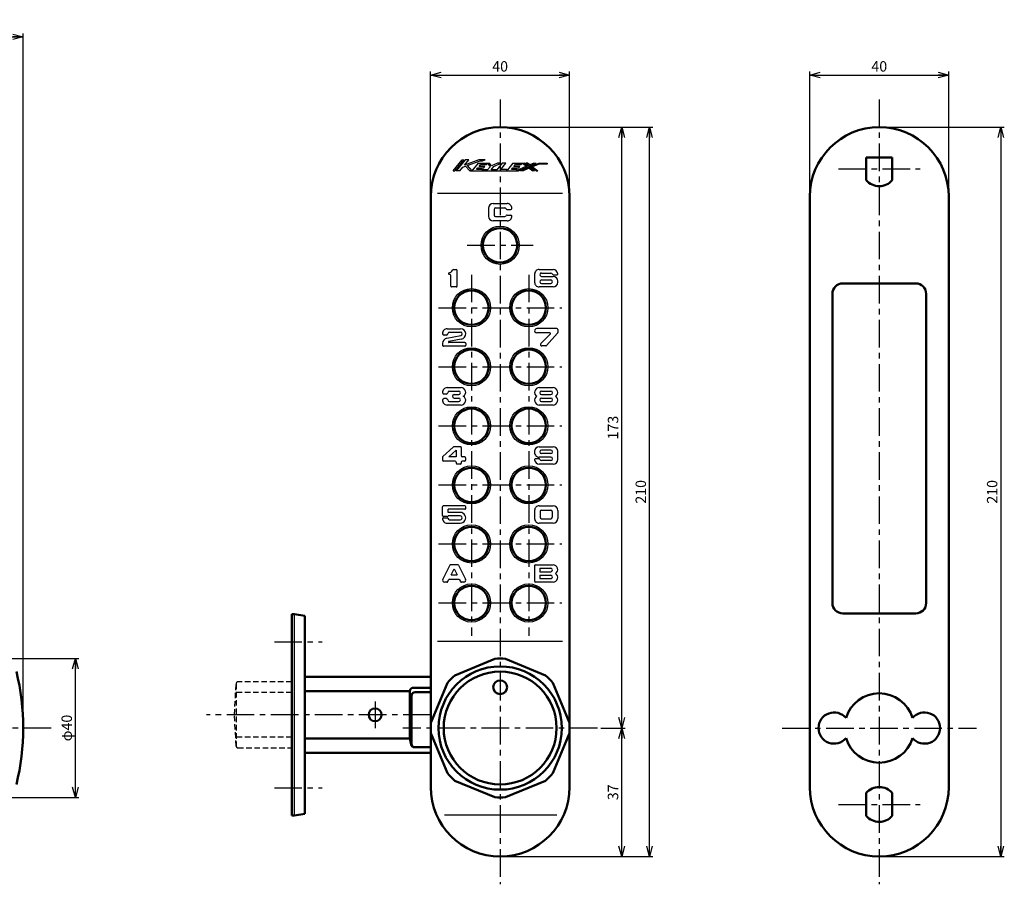
# Model space of a CAD drawing. Units: millimetres. Extents: x -275 to 356, y -273 to 244.
# Drawn here: x 38 to 322, y -6 to 243 of the extents above; entities that cross this region are included whole.
import ezdxf

# ---------------------------------------------------------------- set-up
doc = ezdxf.new("R2010")
doc.units = ezdxf.units.MM
doc.header["$LTSCALE"] = 0.25
doc.linetypes.add('CENTER', pattern=[50.8, 31.75, -6.35, 6.35, -6.35])
doc.linetypes.add('DASHED2', pattern=[9.525, 6.35, -3.175])
doc.layers.add('Layer0016', color=7, linetype='Continuous')
doc.styles.add('dcStyle0', font='HGRSMP.TTF', dxfattribs={"width": 0.8})
doc.dimstyles.new('dc_Rotated', dxfattribs={"dimtxt": 3, "dimasz": 3.000002, "dimexe": 1, "dimexo": 1, "dimgap": 1, "dimtad": 3, "dimdsep": 46, "dimtxsty": 'dcStyle0', "dimblk1": 'OPEN30', "dimblk2": 'OPEN30', "dimsah": 1, "dimcen": 0.09, "dimclrd": 4, "dimclre": 4, "dimclrt": 2, "dimadec": 0, "dimazin": 2, "dimtfac": 1, "dimtdec": 4, "dimtmove": 0, "dimatfit": 3, "dimfxl": 1, "dimarcsym": 0})

# ---------------------------------------------------------------- blocks, each defined once
blk = doc.blocks.new('_OPEN30')
at = {"color": 0, "linetype": 'ByBlock', "lineweight": -2}
for p, q in [((-1, 0.267949), (0, 0)), ((0, 0), (-1, -0.267949)), ((0, 0), (-1, 0))]:
    blk.add_line(p, q, dxfattribs=at)
blk = doc.blocks.new('*D1')
at = {"layer": 'Layer0016', "color": 4, "linetype": 'Continuous', "lineweight": 25}
for p, q in [((156.43, 193), (156.43, 228)), ((156.43, 227), (196.43, 227)), ((196.43, 193), (196.43, 228))]:
    blk.add_line(p, q, dxfattribs=at)
at = {"layer": 'Layer0016', "color": 4, "xscale": 3.000002787824364, "yscale": 2.999989273978464}
for p, rotation in [((156.43, 227), 180), ((196.43, 227), 360)]:
    blk.add_blockref('_OPEN30', p, dxfattribs=dict(at, rotation=rotation))
at = {"layer": 'Layer0016', "color": 2, "insert": (176.43, 228), "char_height": 3, "width": 9.75, "attachment_point": 8, "style": 'dcStyle0'}
blk.add_mtext('\\T1.00;40', dxfattribs=at)
blk = doc.blocks.new('*D2')
at = {"layer": 'Layer0016', "color": 4, "linetype": 'Continuous', "lineweight": 25}
for p, q in [((205.43, 39), (212.43, 39)), ((211.43, 2), (211.43, 39)), ((177.43, 2), (212.43, 2))]:
    blk.add_line(p, q, dxfattribs=at)
at = {"layer": 'Layer0016', "color": 4, "xscale": 3.000002787824364, "yscale": 2.999989273978464}
for p, rotation in [((211.43, 39), 90), ((211.43, 2), 270)]:
    blk.add_blockref('_OPEN30', p, dxfattribs=dict(at, rotation=rotation))
at = {"layer": 'Layer0016', "color": 2, "insert": (210.43, 20.5), "char_height": 3, "width": 9.75, "attachment_point": 8, "rotation": 90, "style": 'dcStyle0'}
blk.add_mtext('\\T1.00;37', dxfattribs=at)
blk = doc.blocks.new('*D3')
at = {"layer": 'Layer0016', "color": 4, "linetype": 'Continuous', "lineweight": 25}
for p, q in [((177.43, 212), (212.43, 212)), ((211.43, 39), (211.43, 212)), ((205.43, 39), (212.43, 39))]:
    blk.add_line(p, q, dxfattribs=at)
at = {"layer": 'Layer0016', "color": 4, "xscale": 3.000002787824364, "yscale": 2.999989273978464}
for p, rotation in [((211.43, 212), 90), ((211.43, 39), 270)]:
    blk.add_blockref('_OPEN30', p, dxfattribs=dict(at, rotation=rotation))
at = {"layer": 'Layer0016', "color": 2, "insert": (210.43, 125.5), "char_height": 3, "width": 12.75, "attachment_point": 8, "rotation": 90, "style": 'dcStyle0'}
blk.add_mtext('\\T1.00;173', dxfattribs=at)
blk = doc.blocks.new('*D4')
at = {"layer": 'Layer0016', "color": 4, "linetype": 'Continuous', "lineweight": 25}
for p, q in [((177.43, 212), (220.43, 212)), ((219.43, 2), (219.43, 212)), ((177.43, 2), (220.43, 2))]:
    blk.add_line(p, q, dxfattribs=at)
at = {"layer": 'Layer0016', "color": 4, "xscale": 3.000002787824364, "yscale": 2.999989273978464}
for p, rotation in [((219.43, 212), 90), ((219.43, 2), 270)]:
    blk.add_blockref('_OPEN30', p, dxfattribs=dict(at, rotation=rotation))
at = {"layer": 'Layer0016', "color": 2, "insert": (218.43, 107), "char_height": 3, "width": 12.75, "attachment_point": 8, "rotation": 90, "style": 'dcStyle0'}
blk.add_mtext('\\T1.00;210', dxfattribs=at)
blk = doc.blocks.new('*D39')
at = {"layer": 'Layer0016', "color": 4, "linetype": 'Continuous', "lineweight": 25}
for p, q in [((265.59, 193), (265.59, 228)), ((265.59, 227), (305.59, 227)), ((305.59, 193), (305.59, 228))]:
    blk.add_line(p, q, dxfattribs=at)
at = {"layer": 'Layer0016', "color": 4, "xscale": 3.000002787824364, "yscale": 2.999989273978464}
for p, rotation in [((265.59, 227), 180), ((305.59, 227), 360)]:
    blk.add_blockref('_OPEN30', p, dxfattribs=dict(at, rotation=rotation))
at = {"layer": 'Layer0016', "color": 2, "insert": (285.59, 228), "char_height": 3, "width": 9.75, "attachment_point": 8, "style": 'dcStyle0'}
blk.add_mtext('\\T1.00;40', dxfattribs=at)
blk = doc.blocks.new('*D40')
at = {"layer": 'Layer0016', "color": 4, "linetype": 'Continuous', "lineweight": 25}
for p, q in [((286.59, 212), (321.59, 212)), ((320.59, 212), (320.59, 2)), ((286.59, 2), (321.59, 2))]:
    blk.add_line(p, q, dxfattribs=at)
at = {"layer": 'Layer0016', "color": 4, "xscale": 3.000002787824364, "yscale": 2.999989273978464}
for p, rotation in [((320.59, 212), 90), ((320.59, 2), 270)]:
    blk.add_blockref('_OPEN30', p, dxfattribs=dict(at, rotation=rotation))
at = {"layer": 'Layer0016', "color": 2, "insert": (319.59, 107), "char_height": 3, "width": 12.75, "attachment_point": 8, "rotation": 90, "style": 'dcStyle0'}
blk.add_mtext('\\T1.00;210', dxfattribs=at)
blk = doc.blocks.new('*D41')
at = {"layer": 'Layer0016', "color": 4, "linetype": 'Continuous', "lineweight": 25}
for p, q in [((33.47, 59), (55.15, 59)), ((54.15, 19), (54.15, 59)), ((33.47, 19), (55.15, 19))]:
    blk.add_line(p, q, dxfattribs=at)
at = {"layer": 'Layer0016', "color": 4, "xscale": 3.000002787824364, "yscale": 2.999989273978464}
for p, rotation in [((54.15, 59), 90), ((54.15, 19), 270)]:
    blk.add_blockref('_OPEN30', p, dxfattribs=dict(at, rotation=rotation))
at = {"layer": 'Layer0016', "color": 2, "insert": (53.15, 39), "char_height": 3, "width": 12.75, "attachment_point": 8, "rotation": 90, "style": 'dcStyle0'}
blk.add_mtext('\\T1.00;φ40', dxfattribs=at)
blk = doc.blocks.new('*D44')
at = {"layer": 'Layer0016', "color": 4, "linetype": 'Continuous', "lineweight": 25}
for p, q in [((-17.45, 213), (-17.45, 239)), ((39.15, 40), (39.15, 239)), ((-17.45, 238), (39.15, 238))]:
    blk.add_line(p, q, dxfattribs=at)
at = {"layer": 'Layer0016', "color": 4, "xscale": 3.000002787824364, "yscale": 2.999989273978464}
for p, rotation in [((-17.45, 238), 180), ((39.15, 238), 360)]:
    blk.add_blockref('_OPEN30', p, dxfattribs=dict(at, rotation=rotation))
at = {"layer": 'Layer0016', "color": 2, "insert": (10.85, 239), "char_height": 3, "width": 15.75, "attachment_point": 8, "style": 'dcStyle0'}
blk.add_mtext('\\T1.00;56.5', dxfattribs=at)

msp = doc.modelspace()

# ---------------------------------------------------------------- linework, layer by layer
at = {"layer": 'Layer0016', "color": 4, "linetype": 'CENTER', "lineweight": 25}
for p, q in [((176.434, 220.003), (176.434, -5.997)), ((285.591, 220.003), (285.591, -5.997)), ((273.841, 200.003), (297.341, 200.003)), ((166.934, 178.003), (185.934, 178.003)), ((168.184, 169.503), (168.184, 65.503)), ((184.684, 169.503), (184.684, 65.503)), ((158.684, 160.003), (194.184, 160.003)), ((158.684, 143.003), (194.184, 143.003)), ((158.684, 126.003), (194.184, 126.003)), ((158.684, 109.003), (194.184, 109.003)), ((158.684, 92.003), (194.184, 92.003)), ((158.684, 75.003), (194.184, 75.003)), ((111.434, 63.803), (125.234, 63.803)), ((140.434, 46.653), (140.434, 38.953)), ((156.434, 42.803), (91.934, 42.803)), ((47.145, 39.003), (-106.955, 39.003)), ((204.434, 39.003), (148.434, 39.003)), ((257.591, 39.003), (313.591, 39.003)), ((111.434, 21.803), (125.234, 21.803)), ((273.841, 17.003), (297.341, 17.003))]:
    msp.add_line(p, q, dxfattribs=at)
at = {"layer": 'Layer0016', "color": 4, "linetype": 'Continuous', "lineweight": 25}
for p, q in [((162.934, 199.412), (165.544, 202.594)), ((165.96, 202.594), (163.35, 199.412)), ((166.376, 202.594), (163.766, 199.412)), ((165.544, 202.594), (165.96, 202.594)), ((166.19, 201.098), (167.417, 202.594)), ((170.314, 202.594), (166.19, 201.098)), ((167.417, 202.594), (166.376, 202.594)), ((166.978, 200.955), (170.708, 202.308)), ((170.067, 201.639), (168.289, 199.471)), ((170.067, 201.639), (173.386, 201.639)), ((172.089, 202.594), (170.314, 202.594)), ((170.708, 202.308), (171.299, 202.308)), ((170.718, 202.311), (171.309, 202.311)), ((171.299, 202.308), (172.089, 202.594)), ((172.459, 201.258), (172.772, 201.639)), ((172.772, 201.639), (173.55, 200.621)), ((173.993, 200.844), (173.386, 201.639)), ((175.681, 201.639), (173.993, 200.844)), ((174.651, 200.695), (176.655, 201.639)), ((177.064, 201.639), (175.446, 199.667)), ((176.655, 201.639), (175.681, 201.639)), ((176.591, 199.794), (178.105, 201.639)), ((178.105, 201.639), (177.064, 201.639)), ((180.133, 201.639), (178.515, 199.667)), ((180.133, 201.639), (183.333, 201.639)), ((182.525, 201.258), (182.838, 201.639)), ((182.838, 201.639), (184.052, 200.729)), ((184.618, 200.676), (183.333, 201.639)), ((183.828, 201.639), (184.932, 200.812)), ((184.323, 201.639), (183.828, 201.639)), ((184.993, 201.137), (184.323, 201.639)), ((184.932, 200.812), (186.843, 201.639)), ((186.154, 201.639), (184.993, 201.137)), ((185.184, 200.622), (187.533, 201.639)), ((187.634, 201.385), (185.75, 200.569)), ((186.154, 201.639), (186.843, 201.639)), ((187.533, 201.639), (189.934, 201.639)), ((189.934, 201.385), (187.634, 201.385)), ((189.934, 201.639), (189.934, 201.385)), ((162.934, 199.412), (163.35, 199.412)), ((164.807, 199.412), (163.766, 199.412)), ((164.807, 199.412), (165.689, 200.488)), ((165.689, 200.488), (166.496, 200.78)), ((166.496, 200.78), (167.704, 199.412)), ((166.978, 200.955), (168.289, 199.471)), ((167.704, 199.412), (181.701, 199.412)), ((169.594, 199.794), (170.038, 200.335)), ((171.259, 199.794), (169.594, 199.794)), ((170.038, 200.335), (171.702, 200.335)), ((170.351, 200.717), (170.795, 201.258)), ((172.016, 200.717), (170.351, 200.717)), ((170.795, 201.258), (172.459, 201.258)), ((171.259, 199.794), (171.154, 199.667)), ((172.767, 199.667), (171.154, 199.667)), ((171.702, 200.335), (172.016, 200.717)), ((173.55, 200.621), (172.767, 199.667)), ((173.807, 199.667), (174.651, 200.695)), ((175.446, 199.667), (173.807, 199.667)), ((178.255, 199.794), (176.591, 199.794)), ((178.151, 199.667), (178.255, 199.794)), ((178.515, 199.667), (178.151, 199.667)), ((179.66, 199.794), (180.104, 200.335)), ((181.325, 199.794), (179.66, 199.794)), ((180.104, 200.335), (181.768, 200.335)), ((180.417, 200.717), (180.861, 201.258)), ((182.082, 200.717), (180.417, 200.717)), ((180.861, 201.258), (182.525, 201.258)), ((184.052, 200.729), (181.011, 199.412)), ((181.325, 199.794), (181.011, 199.412)), ((181.701, 199.412), (184.618, 200.676)), ((181.768, 200.335), (182.082, 200.717)), ((182.39, 199.412), (184.871, 200.486)), ((183.079, 199.412), (182.39, 199.412)), ((184.809, 200.161), (183.079, 199.412)), ((184.809, 200.161), (185.808, 199.412)), ((184.871, 200.486), (186.303, 199.412)), ((186.798, 199.412), (185.184, 200.622)), ((185.75, 200.569), (187.293, 199.412)), ((186.303, 199.412), (185.808, 199.412)), ((186.798, 199.412), (187.293, 199.412)), ((158.434, 193.003), (194.434, 193.003)), ((174.434, 190.003), (178.434, 190.003)), ((173.101, 188.67), (173.101, 186.333)), ((174.684, 188.336), (174.684, 186.67)), ((175.101, 188.753), (177.767, 188.753)), ((178.385, 188.336), (179.514, 188.336)), ((178.434, 185.003), (174.431, 185.003)), ((175.101, 186.253), (177.767, 186.253)), ((178.385, 186.67), (179.514, 186.67)), ((162.958, 170.995), (163.8, 170.995)), ((164.05, 166.245), (164.05, 170.745)), ((187.686, 171.003), (191.686, 171.003)), ((161.967, 169.578), (161.8, 169.578)), ((162.217, 166.245), (162.217, 169.328)), ((186.351, 169.669), (186.351, 167.335)), ((188.35, 169.003), (191.684, 169.003)), ((188.35, 168.003), (191.019, 168.003)), ((188.351, 170.003), (191.017, 170.003)), ((191.725, 169.503), (192.764, 169.503)), ((193.017, 167.336), (193.017, 167.67)), ((163.8, 165.995), (162.467, 165.995)), ((191.684, 166.003), (187.684, 166.003)), ((188.351, 167.003), (191.017, 167.003)), ((161.193, 153.969), (165.028, 153.969)), ((192.767, 154.003), (186.974, 154.003)), ((193.017, 153.753), (193.017, 152.848)), ((160.948, 152.135), (160.282, 152.135)), ((161.079, 151.205), (165.116, 151.978)), ((165.246, 150.985), (161.656, 150.298)), ((161.861, 152.969), (165.02, 152.969)), ((190.767, 152.753), (186.976, 152.753)), ((190.885, 152.469), (188.139, 149.714)), ((192.954, 152.682), (189.759, 149.087)), ((159.861, 149.733), (159.861, 149.218)), ((166.278, 148.969), (160.111, 148.969)), ((166.278, 149.969), (161.694, 149.969)), ((166.528, 149.719), (166.528, 149.219)), ((189.572, 149.003), (188.434, 149.003)), ((161.184, 137.003), (165.184, 137.003)), ((187.684, 137.003), (191.684, 137.003)), ((160.938, 135.17), (160.271, 135.17)), ((160.938, 133.836), (160.271, 133.836)), ((161.851, 136.003), (164.517, 136.003)), ((163.184, 135.003), (164.517, 135.003)), ((163.184, 134.003), (164.517, 134.003)), ((188.351, 136.003), (191.017, 136.003)), ((188.351, 135.003), (191.017, 135.003)), ((188.351, 134.003), (191.017, 134.003)), ((165.184, 132.003), (161.184, 132.003)), ((161.851, 133.003), (164.517, 133.003)), ((191.684, 132.003), (187.684, 132.003)), ((188.351, 133.003), (191.017, 133.003)), ((162.883, 119.885), (159.97, 117.202)), ((165.002, 119.995), (163.165, 119.995)), ((165.252, 119.745), (165.252, 117.328)), ((187.68, 120.003), (191.68, 120.003)), ((159.836, 116.896), (159.836, 116.245)), ((163.752, 118.986), (161.681, 117.078)), ((163.752, 117.078), (161.681, 117.078)), ((163.752, 118.986), (163.752, 117.078)), ((166.252, 117.078), (165.502, 117.078)), ((166.502, 116.828), (166.502, 116.078)), ((186.347, 118.671), (186.347, 118.335)), ((187.64, 116.503), (186.6, 116.503)), ((191.014, 117.003), (187.68, 117.003)), ((191.014, 119.003), (188.347, 119.003)), ((191.014, 118.003), (188.347, 118.003)), ((193.014, 116.336), (193.014, 118.67)), ((163.502, 115.828), (160.252, 115.828)), ((163.752, 115.578), (163.752, 115.245)), ((165.002, 114.995), (164.002, 114.995)), ((165.252, 115.578), (165.252, 115.245)), ((166.252, 115.828), (165.502, 115.828)), ((191.68, 115.003), (187.68, 115.003)), ((191.014, 116.003), (188.347, 116.003)), ((159.843, 100.144), (159.843, 102.729)), ((166.26, 102.978), (160.093, 102.978)), ((166.51, 102.228), (166.51, 102.728)), ((187.682, 103.003), (191.684, 103.003)), ((161.35, 99.395), (159.843, 99.395)), ((161.26, 99.895), (160.093, 99.895)), ((164.963, 100.061), (161.496, 100.061)), ((166.261, 101.978), (161.51, 101.978)), ((161.51, 101.061), (161.51, 101.978)), ((164.97, 101.061), (161.51, 101.061)), ((186.351, 101.671), (186.351, 99.335)), ((187.934, 101.336), (187.934, 99.67)), ((188.351, 101.753), (191.017, 101.753)), ((188.351, 99.253), (191.017, 99.253)), ((191.434, 101.336), (191.434, 99.67)), ((193.017, 101.67), (193.017, 99.336)), ((161.177, 97.978), (164.968, 97.978)), ((161.843, 98.978), (164.961, 98.978)), ((191.684, 98.003), (187.684, 98.003)), ((161.948, 85.866), (159.914, 81.85)), ((164.197, 86.003), (162.171, 86.003)), ((164.42, 85.866), (166.455, 81.85)), ((186.351, 85.753), (186.351, 81.253)), ((186.601, 86.003), (191.684, 86.003)), ((162.315, 83.086), (163.184, 84.802)), ((162.315, 83.086), (164.053, 83.086)), ((163.184, 84.802), (164.053, 83.086)), ((187.851, 85.003), (191.017, 85.003)), ((187.851, 85.003), (187.851, 84.003)), ((187.851, 84.003), (191.019, 84.003)), ((187.851, 83.003), (191.017, 83.003)), ((187.851, 83.003), (187.851, 82.003)), ((161.106, 81.003), (160.434, 81.003)), ((161.329, 81.14), (161.612, 81.699)), ((161.835, 81.836), (164.533, 81.836)), ((164.756, 81.699), (165.039, 81.14)), ((165.934, 81.003), (165.262, 81.003)), ((191.684, 81.003), (186.601, 81.003)), ((187.851, 82.003), (191.018, 82.003)), ((117.234, 13.803), (117.234, 71.803)), ((158.434, 64.003), (194.434, 64.003)), ((160.434, 14.003), (192.764, 14.003))]:
    msp.add_line(p, q, dxfattribs=at)
at = {"layer": 'Layer0016', "color": 3, "linetype": 'Continuous', "lineweight": 50}
for p, q in [((281.841, 203.303), (281.841, 196.696)), ((281.841, 203.303), (289.341, 203.303)), ((289.341, 196.696), (289.341, 203.303)), ((156.434, 192.003), (156.434, 22.003)), ((196.434, 192.003), (196.434, 22.003)), ((265.591, 192.003), (265.591, 22.003)), ((305.591, 192.003), (305.591, 22.003)), ((275.091, 167.003), (296.091, 167.003)), ((272.091, 164.003), (272.091, 75.003)), ((299.091, 164.003), (299.091, 75.003)), ((117.234, 71.803), (116.434, 71.803)), ((116.434, 71.803), (116.434, 13.803)), ((120.234, 71.303), (117.234, 71.803)), ((120.234, 14.303), (120.234, 71.303)), ((275.091, 72.003), (296.091, 72.003)), ((163.394, 54.167), (174.933, 58.947)), ((177.935, 58.947), (189.475, 54.167)), ((120.234, 53.703), (156.434, 53.703)), ((156.491, 40.504), (161.27, 52.044)), ((191.598, 52.044), (196.378, 40.504)), ((150.434, 49.628), (120.234, 49.628)), ((150.434, 49.625), (150.434, 35.975)), ((150.934, 48.3), (150.934, 34.45)), ((151.447, 50.6), (156.434, 50.6)), ((156.434, 49.3), (151.934, 49.3)), ((161.27, 25.962), (156.491, 37.502)), ((196.378, 37.502), (191.598, 25.962)), ((120.234, 35.978), (150.434, 35.978)), ((150.772, 34.263), (150.434, 35.975)), ((120.234, 31.903), (156.434, 31.903)), ((156.434, 33.463), (151.747, 33.463)), ((174.933, 19.059), (163.394, 23.839)), ((189.475, 23.839), (177.935, 19.059)), ((281.841, 20.31), (281.841, 13.696)), ((289.341, 13.696), (289.341, 20.31)), ((117.234, 13.803), (120.234, 14.303)), ((116.434, 13.803), (117.234, 13.803))]:
    msp.add_line(p, q, dxfattribs=at)
at = {"layer": 'Layer0016', "color": 4, "linetype": 'DASHED2', "lineweight": 25}
for p, q in [((99.934, 42.803), (100.434, 51.803)), ((100.434, 51.803), (100.434, 33.803)), ((116.434, 52.303), (100.934, 52.303)), ((116.434, 49.203), (100.434, 49.203)), ((100.434, 33.803), (99.934, 42.803)), ((116.434, 36.403), (100.434, 36.403)), ((100.934, 33.303), (116.434, 33.303))]:
    msp.add_line(p, q, dxfattribs=at)
at = {"layer": 'Layer0016', "color": 4, "linetype": 'Continuous', "lineweight": 25}
for centre in [(176.434, 178.003), (168.184, 160.003), (184.684, 160.003), (168.184, 143.003), (184.684, 143.003), (168.184, 126.003), (184.684, 126.003), (168.184, 109.003), (184.684, 109.003), (168.184, 92.003), (184.684, 92.003), (168.184, 75.003), (184.684, 75.003)]:
    msp.add_circle(centre, 5.5, dxfattribs=at)
at = {"layer": 'Layer0016', "color": 3, "linetype": 'Continuous', "lineweight": 50}
for centre, radius in [((176.434, 178.003), 4.95), ((168.184, 160.003), 4.95), ((184.684, 160.003), 4.95), ((168.184, 143.003), 4.95), ((184.684, 143.003), 4.95), ((168.184, 126.003), 4.95), ((184.684, 126.003), 4.95), ((168.184, 109.003), 4.95), ((184.684, 109.003), 4.95), ((168.184, 92.003), 4.95), ((184.684, 92.003), 4.95), ((168.184, 75.003), 4.95), ((184.684, 75.003), 4.95), ((176.434, 39.003), 17.75), ((176.434, 39.003), 16.25), ((176.434, 50.724), 1.98), ((140.434, 42.803), 1.85)]:
    msp.add_circle(centre, radius, dxfattribs=at)
for centre, radius, start, end in [((176.434, 192.003), 20, 0, 180), ((285.591, 192.003), 20, 0, 180), ((285.591, 200.003), 5, 221.40962, 318.59038), ((275.091, 164.003), 3, 90, 180), ((296.091, 164.003), 3, 0, 90), ((275.091, 75.003), 3, 180, 270), ((296.091, 75.003), 3, 270, 0), ((176.434, 39.003), 20, 85.69487, 94.30513), ((-27.87, 39.003), 67.016, 345.967, 14.033), ((176.434, 39.003), 20, 130.69487, 139.30513), ((176.434, 39.003), 20, 40.69487, 49.30513), ((151.447, 49.6), 1, 90, 178.56737), ((151.934, 48.3), 1, 90, 180), ((285.591, 39.003), 10, 16.91631, 163.08369), ((272.591, 39.003), 4.5, 40.28652, 319.71348), ((298.591, 39.003), 4.5, 220.28652, 139.71348), ((176.434, 39.003), 20, 175.69487, 184.30513), ((176.434, 39.003), 20, 355.69487, 4.30513), ((151.747, 34.463), 1, 191.2, 270), ((151.934, 34.45), 1, 180, 270), ((285.591, 39.003), 10, 196.91631, 343.08369), ((176.434, 39.003), 20, 220.69487, 229.30513), ((176.434, 39.003), 20, 310.69487, 319.30513), ((176.434, 22.003), 20, 180, 0), ((285.591, 22.003), 20, 180, 0), ((285.591, 17.003), 5, 41.40962, 138.59038), ((176.434, 39.003), 20, 265.69487, 274.30513), ((285.591, 17.003), 5, 221.40962, 318.59038)]:
    msp.add_arc(centre, radius, start, end, dxfattribs=at)
at = {"layer": 'Layer0016', "color": 4, "linetype": 'Continuous', "lineweight": 25}
for centre, radius, start, end in [((174.434, 188.67), 1.333, 90, 180), ((178.434, 188.67), 1.333, 355.58827, 90), ((175.101, 188.336), 0.417, 90, 180), ((177.767, 188.336), 0.417, 22.02431, 90), ((178.385, 188.586), 0.25, 202.02431, 270), ((179.514, 188.586), 0.25, 270, 355.58827), ((174.431, 186.333), 1.33, 180, 270), ((175.101, 186.67), 0.417, 180, 270), ((177.767, 186.67), 0.417, 270, 337.97569), ((178.385, 186.42), 0.25, 90, 157.97569), ((178.434, 186.336), 1.333, 269.95154, 4.41173), ((179.514, 186.42), 0.25, 4.41173, 90), ((161.262, 171.637), 1.667, 286.30926, 332.27957), ((162.958, 170.745), 0.25, 90, 152.27957), ((163.8, 170.745), 0.25, 0, 90), ((187.684, 169.67), 1.333, 89.92087, 180.04846), ((191.684, 169.67), 1.333, 4.41173, 90.07913), ((161.8, 169.797), 0.25, 106.30926, 176.40856), ((161.8, 169.828), 0.25, 183.59144, 270), ((161.967, 169.328), 0.25, 0, 90), ((187.684, 167.336), 1.333, 179.95154, 270), ((188.351, 169.503), 0.5, 90, 270.12922), ((188.351, 167.503), 0.5, 89.87078, 270), ((191.017, 167.503), 0.5, 270, 90.12922), ((191.017, 169.503), 0.5, 19.47122, 90), ((191.725, 169.753), 0.25, 199.47122, 270), ((191.684, 167.67), 1.333, 0, 90), ((191.684, 167.336), 1.333, 270, 0), ((192.764, 169.753), 0.25, 270, 4.41173), ((162.467, 166.245), 0.25, 180, 270), ((163.8, 166.245), 0.25, 270, 0), ((161.194, 152.635), 1.333, 89.92087, 185.21593), ((165.028, 152.469), 1.5, 278.37793, 90), ((186.976, 153.378), 0.625, 89.87078, 270), ((192.767, 153.753), 0.25, 0, 90), ((161.361, 149.732), 1.5, 100.83496, 180.05275), ((160.282, 152.552), 0.417, 185.21593, 270), ((160.948, 152.552), 0.417, 270, 354.78407), ((161.861, 152.469), 0.5, 90, 174.78408), ((161.694, 150.135), 0.167, 98.38277, 270), ((165.02, 152.469), 0.5, 280.70331, 90), ((190.767, 152.586), 0.167, 315.08724, 90), ((192.767, 152.848), 0.25, 318.36646, 0), ((160.111, 149.219), 0.25, 179.87078, 270.12922), ((166.278, 149.719), 0.25, 0, 90.12922), ((166.278, 149.219), 0.25, 269.87078, 0), ((188.434, 149.42), 0.417, 135.08724, 270), ((189.572, 149.253), 0.25, 270, 318.36646), ((161.184, 135.67), 1.333, 90, 185.21591), ((165.184, 135.67), 1.333, 298.95502, 90), ((187.684, 135.67), 1.333, 90, 241.04498), ((191.684, 135.67), 1.333, 298.95502, 90), ((161.184, 133.336), 1.333, 174.78409, 270), ((160.271, 135.586), 0.417, 185.21591, 270), ((160.271, 133.42), 0.417, 90, 174.78409), ((160.938, 135.586), 0.417, 270, 354.78409), ((160.938, 133.42), 0.417, 5.21591, 90), ((161.851, 135.503), 0.5, 90, 174.78409), ((161.851, 133.503), 0.5, 185.21591, 270), ((163.184, 134.503), 0.5, 90, 270), ((164.517, 135.503), 0.5, 270, 90), ((164.517, 133.503), 0.5, 270, 90), ((165.184, 133.336), 1.333, 270, 61.04498), ((187.684, 133.336), 1.333, 118.95502, 270), ((188.351, 135.503), 0.5, 90, 270), ((188.351, 133.503), 0.5, 90, 270), ((191.017, 135.503), 0.5, 270, 90), ((191.017, 133.503), 0.5, 270, 90), ((191.684, 133.336), 1.333, 270, 61.04498), ((163.165, 119.578), 0.417, 90, 132.6467), ((165.002, 119.745), 0.25, 0, 90), ((187.68, 118.67), 1.333, 90, 180), ((191.68, 118.67), 1.333, 360, 90), ((160.252, 116.896), 0.417, 132.6467, 180), ((160.252, 116.245), 0.417, 180, 270), ((165.502, 117.328), 0.25, 180, 270), ((166.252, 116.828), 0.25, 0, 90), ((187.68, 118.336), 1.333, 179.95154, 270), ((186.6, 116.253), 0.25, 90, 184.41173), ((187.68, 116.336), 1.333, 184.41173, 270), ((187.64, 116.253), 0.25, 19.47122, 90), ((188.347, 118.503), 0.5, 90, 270), ((188.347, 116.503), 0.5, 199.47122, 270), ((191.014, 118.503), 0.5, 270, 90), ((191.014, 116.503), 0.5, 270, 90), ((191.68, 116.336), 1.333, 270, 360), ((163.502, 115.578), 0.25, 0, 90), ((164.002, 115.245), 0.25, 180, 270), ((165.002, 115.245), 0.25, 270, 0), ((165.502, 115.578), 0.25, 90, 180), ((166.252, 116.078), 0.25, 270, 0), ((160.093, 102.728), 0.25, 90, 180.12922), ((166.26, 102.728), 0.25, 360, 90), ((166.26, 102.228), 0.25, 269.87078, 0), ((187.684, 101.67), 1.333, 89.92087, 180.04846), ((191.684, 101.67), 1.333, 0, 90), ((160.093, 100.145), 0.25, 179.87078, 270.12922), ((161.177, 99.311), 1.333, 176.41673, 270), ((161.26, 100.145), 0.25, 270, 340.52878), ((161.843, 99.478), 0.5, 189.59429, 270), ((164.961, 99.52), 0.542, 270, 90.15205), ((164.968, 99.52), 1.542, 270, 90.07359), ((187.684, 99.336), 1.333, 179.95154, 270), ((188.351, 101.336), 0.417, 90, 180), ((188.351, 99.67), 0.417, 180, 270), ((191.017, 101.336), 0.417, 0, 90), ((191.017, 99.67), 0.417, 270, 0), ((191.684, 99.336), 1.333, 270, 0), ((162.171, 85.753), 0.25, 90, 153.13578), ((164.197, 85.753), 0.25, 26.86422, 90), ((186.601, 85.753), 0.25, 90, 180), ((191.684, 84.67), 1.333, 298.95502, 90), ((191.017, 84.503), 0.5, 269.87078, 90), ((191.017, 82.503), 0.5, 269.92087, 90), ((191.684, 82.336), 1.333, 270, 61.04498), ((160.434, 81.586), 0.583, 153.13578, 270), ((161.106, 81.253), 0.25, 270, 333.13578), ((161.835, 81.586), 0.25, 90, 153.13567), ((164.533, 81.586), 0.25, 26.86422, 90), ((165.262, 81.253), 0.25, 206.86422, 270), ((165.934, 81.586), 0.583, 270, 26.86422), ((186.601, 81.253), 0.25, 180, 270)]:
    msp.add_arc(centre, radius, start, end, dxfattribs=at)
at = {"layer": 'Layer0016', "color": 4, "linetype": 'DASHED2', "lineweight": 25}
for centre, start, end in [((100.934, 51.803), 90, 180), ((100.934, 33.803), 180, 270)]:
    msp.add_arc(centre, 0.5, start, end, dxfattribs=at)

# ---------------------------------------------------------------- dimensions: what is measured, and where the dimension line sits
at = {"layer": 'Layer0016', "linetype": 'Continuous', "lineweight": 25}
dim = msp.add_linear_dim(base=(39.145, 238.003), p1=(-17.455, 212.003), p2=(39.145, 39.003), text='56.5', dimstyle='dc_Rotated', override={"dimtxt": 3, "dimasz": 3.000002, "dimexe": 1, "dimexo": 1, "dimgap": 1, "dimtad": 3, "dimtih": 0, "dimtoh": 0, "dimdec": 2, "dimzin": 8, "dimtxsty": 'dcStyle0', "dimblk1": 'OPEN30', "dimblk2": 'OPEN30', "dimsah": 1, "dimclrd": 4, "dimclre": 4, "dimclrt": 2, "dimazin": 2, "dimtofl": 1, "dimtolj": 0, "dimtzin": 8, "dimarcsym": 1}, dxfattribs=at)
dim.commit()
dim.dimension.update_dxf_attribs({"geometry": '*D44', "text_midpoint": (10.845, 238.003), "dimtype": 160})
at = {"layer": 'Layer0016', "linetype": 'Continuous', "lineweight": 13}
for base, p1, p2, picture, middle in [((196.434, 227.003), (156.434, 192.003), (196.434, 192.003), '*D1', (176.434, 227.003)), ((305.591, 227.003), (265.591, 192.003), (305.591, 192.003), '*D39', (285.591, 227.003))]:
    dim = msp.add_linear_dim(base=base, p1=p1, p2=p2, dimstyle='dc_Rotated', override={"dimtxt": 3, "dimasz": 3.000002, "dimexe": 1, "dimexo": 1, "dimgap": 1, "dimtad": 3, "dimtih": 0, "dimtoh": 0, "dimdec": 2, "dimzin": 8, "dimtxsty": 'dcStyle0', "dimblk1": 'OPEN30', "dimblk2": 'OPEN30', "dimsah": 1, "dimclrd": 4, "dimclre": 4, "dimclrt": 2, "dimazin": 2, "dimtofl": 1, "dimtolj": 0, "dimtzin": 8, "dimarcsym": 1}, dxfattribs=at)
    dim.commit()
    dim.dimension.update_dxf_attribs({"geometry": picture, "text_midpoint": middle, "dimtype": 160})
at = {"layer": 'Layer0016', "linetype": 'Continuous', "lineweight": 25}
for base, p1, p2, picture, middle in [((211.434, 212.003), (204.434, 39.003), (176.434, 212.003), '*D3', (211.434, 125.503)), ((211.434, 39.003), (176.434, 2.003), (204.434, 39.003), '*D2', (211.434, 20.503))]:
    dim = msp.add_linear_dim(base=base, p1=p1, p2=p2, angle=90, dimstyle='dc_Rotated', override={"dimtxt": 3, "dimasz": 3.000002, "dimexe": 1, "dimexo": 1, "dimgap": 1, "dimtad": 3, "dimtih": 0, "dimtoh": 0, "dimdec": 2, "dimzin": 8, "dimtxsty": 'dcStyle0', "dimblk1": 'OPEN30', "dimblk2": 'OPEN30', "dimsah": 1, "dimclrd": 4, "dimclre": 4, "dimclrt": 2, "dimazin": 2, "dimtofl": 1, "dimtolj": 0, "dimtzin": 8, "dimarcsym": 1}, dxfattribs=at)
    dim.commit()
    dim.dimension.update_dxf_attribs({"geometry": picture, "text_midpoint": middle, "dimtype": 160})
at = {"layer": 'Layer0016', "linetype": 'Continuous', "lineweight": 13}
for base, p1, p2, picture, middle in [((219.434, 212.003), (176.434, 2.003), (176.434, 212.003), '*D4', (219.434, 107.003)), ((320.591, 2.003), (285.591, 212.003), (285.591, 2.003), '*D40', (320.591, 107.003))]:
    dim = msp.add_linear_dim(base=base, p1=p1, p2=p2, angle=90, dimstyle='dc_Rotated', override={"dimtxt": 3, "dimasz": 3.000002, "dimexe": 1, "dimexo": 1, "dimgap": 1, "dimtad": 3, "dimtih": 0, "dimtoh": 0, "dimdec": 2, "dimzin": 8, "dimtxsty": 'dcStyle0', "dimblk1": 'OPEN30', "dimblk2": 'OPEN30', "dimsah": 1, "dimclrd": 4, "dimclre": 4, "dimclrt": 2, "dimazin": 2, "dimtofl": 1, "dimtolj": 0, "dimtzin": 8, "dimarcsym": 1}, dxfattribs=at)
    dim.commit()
    dim.dimension.update_dxf_attribs({"geometry": picture, "text_midpoint": middle, "dimtype": 160})
at = {"layer": 'Layer0016', "linetype": 'Continuous', "lineweight": 25}
dim = msp.add_linear_dim(base=(54.145, 59.003), p1=(32.47, 19.003), p2=(32.47, 59.003), angle=90, text='φ<>', dimstyle='dc_Rotated', override={"dimtxt": 3, "dimasz": 3.000002, "dimexe": 1, "dimexo": 1, "dimgap": 1, "dimtad": 3, "dimtih": 0, "dimtoh": 0, "dimdec": 2, "dimzin": 8, "dimtxsty": 'dcStyle0', "dimblk1": 'OPEN30', "dimblk2": 'OPEN30', "dimsah": 1, "dimclrd": 4, "dimclre": 4, "dimclrt": 2, "dimazin": 2, "dimtofl": 1, "dimtolj": 0, "dimtzin": 8, "dimarcsym": 1}, dxfattribs=at)
dim.commit()
dim.dimension.update_dxf_attribs({"geometry": '*D41', "text_midpoint": (54.145, 39.003), "dimtype": 160})

doc.saveas('drawing.dxf')
